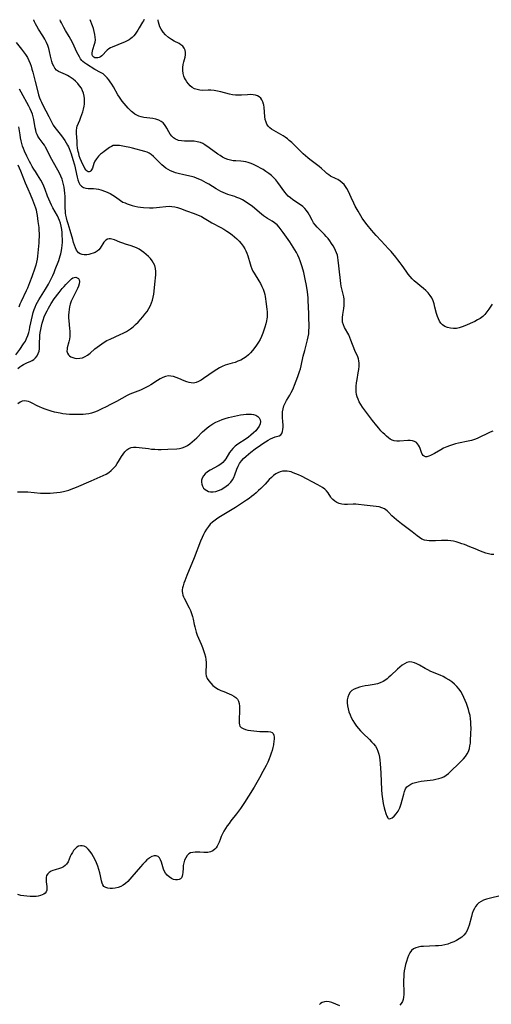
# Model space of a CAD drawing. Extents: x 1622110 to 1630312, y 2863029 to 2871231.
# Drawn here: x 1623473 to 1623733, y 2870688 to 2871231 of the extents above; entities that cross this region are included whole.
import ezdxf

# ---------------------------------------------------------------- set-up
doc = ezdxf.new("R2010")
doc.units = 0

msp = doc.modelspace()

# ---------------------------------------------------------------- linework, layer by layer
at = {"layer": 'WIL_061_Contours', "color": 0}
for points in [[(1623471.55, 2870970.6, 250), (1623474.01, 2870970.68, 250), (1623475.63, 2870970.66, 250), (1623477.3, 2870970.56, 250), (1623484.19, 2870969.93, 250), (1623485.94, 2870969.84, 250), (1623487.78, 2870969.83, 250), (1623489.61, 2870969.9, 250), (1623491.44, 2870970.04, 250), (1623493.26, 2870970.24, 250), (1623495.07, 2870970.5, 250), (1623496.86, 2870970.83, 250), (1623498.37, 2870971.17, 250), (1623499.85, 2870971.59, 250), (1623501.13, 2870972.04, 250), (1623504.03, 2870973.22, 250), (1623512.21, 2870976.72, 250), (1623517.2, 2870978.82, 250), (1623518.83, 2870979.56, 250), (1623520.4, 2870980.36, 250), (1623521.88, 2870981.26, 250), (1623523.24, 2870982.29, 250), (1623524.54, 2870983.56, 250), (1623525.7, 2870984.98, 250), (1623526.53, 2870986.16, 250), (1623527.31, 2870987.37, 250), (1623528.95, 2870990.05, 250), (1623529.86, 2870991.44, 250), (1623530.81, 2870992.7, 250), (1623531.84, 2870993.77, 250), (1623533.01, 2870994.55, 250), (1623534.23, 2870994.98, 250), (1623535.58, 2870995.17, 250), (1623537.02, 2870995.18, 250), (1623538.62, 2870995.07, 250), (1623543.76, 2870994.41, 250), (1623545.55, 2870994.21, 250), (1623547.36, 2870994.07, 250), (1623549.12, 2870994.01, 250), (1623550.89, 2870994, 250), (1623554.39, 2870994.11, 250), (1623559.38, 2870994.38, 250), (1623560.92, 2870994.56, 250), (1623562.4, 2870994.88, 250), (1623563.87, 2870995.44, 250), (1623565.28, 2870996.19, 250), (1623566.65, 2870997.09, 250), (1623567.98, 2870998.1, 250), (1623569.25, 2870999.19, 250), (1623570.49, 2871000.35, 250), (1623573.66, 2871003.61, 250), (1623574.76, 2871004.67, 250), (1623576.21, 2871005.89, 250), (1623577.74, 2871007.02, 250), (1623579.34, 2871008.05, 250), (1623581.01, 2871008.99, 250), (1623582.74, 2871009.81, 250), (1623584.44, 2871010.46, 250), (1623586.19, 2871011.03, 250), (1623587.96, 2871011.53, 250), (1623591.27, 2871012.34, 250), (1623592.92, 2871012.69, 250), (1623594.56, 2871013, 250), (1623596.18, 2871013.23, 250), (1623597.76, 2871013.39, 250), (1623599.2, 2871013.44, 250), (1623600.56, 2871013.38, 250), (1623601.83, 2871013.19, 250), (1623602.97, 2871012.83, 250), (1623604.07, 2871012.19, 250), (1623604.92, 2871011.36, 250), (1623605.49, 2871010.38, 250), (1623605.7, 2871009.31, 250), (1623605.49, 2871008.09, 250), (1623604.91, 2871006.84, 250), (1623604.04, 2871005.57, 250), (1623602.96, 2871004.3, 250), (1623601.73, 2871003.06, 250), (1623600.36, 2871001.87, 250), (1623599.02, 2871000.82, 250), (1623597.62, 2870999.82, 250), (1623593.04, 2870996.8, 250), (1623591.58, 2870995.71, 250), (1623590.28, 2870994.51, 250), (1623589.38, 2870993.46, 250), (1623588.58, 2870992.34, 250), (1623586.48, 2870988.88, 250), (1623585.73, 2870987.8, 250), (1623584.88, 2870986.82, 250), (1623583.67, 2870985.8, 250), (1623582.3, 2870984.91, 250), (1623577.86, 2870982.48, 250), (1623576.44, 2870981.55, 250), (1623575.16, 2870980.54, 250), (1623574.11, 2870979.42, 250), (1623573.37, 2870978.19, 250), (1623573.06, 2870977.07, 250), (1623573.01, 2870975.91, 250), (1623573.2, 2870974.76, 250), (1623573.6, 2870973.65, 250), (1623574.21, 2870972.66, 250), (1623574.99, 2870971.87, 250), (1623575.92, 2870971.24, 250), (1623576.97, 2870970.79, 250), (1623578.11, 2870970.55, 250), (1623579.5, 2870970.57, 250), (1623580.95, 2870970.85, 250), (1623582.42, 2870971.33, 250), (1623583.88, 2870971.97, 250), (1623585.3, 2870972.74, 250), (1623586.72, 2870973.66, 250), (1623588.03, 2870974.7, 250), (1623589.2, 2870975.86, 250), (1623590.18, 2870977.14, 250), (1623590.9, 2870978.51, 250), (1623591.48, 2870979.97, 250), (1623592.55, 2870983.13, 250), (1623593.2, 2870984.75, 250), (1623594.01, 2870986.28, 250), (1623595.05, 2870987.7, 250), (1623596.28, 2870989.02, 250), (1623597.63, 2870990.27, 250), (1623600.24, 2870992.45, 250), (1623602.65, 2870994.32, 250), (1623605.52, 2870996.38, 250), (1623606.96, 2870997.34, 250), (1623608.39, 2870998.24, 250), (1623609.8, 2870999.08, 250), (1623611.16, 2870999.81, 250), (1623612.47, 2871000.43, 250), (1623613.7, 2871000.9, 250), (1623615.93, 2871001.54, 250), (1623616.77, 2871002.03, 250), (1623617.33, 2871002.78, 250), (1623617.72, 2871003.78, 250), (1623617.97, 2871004.96, 250), (1623618.09, 2871006.29, 250), (1623618.1, 2871007.7, 250), (1623618.02, 2871009.08, 250), (1623617.78, 2871011.91, 250), (1623617.73, 2871013.35, 250), (1623617.78, 2871014.78, 250), (1623618.04, 2871016.4, 250), (1623618.51, 2871017.98, 250), (1623619.17, 2871019.47, 250), (1623619.97, 2871020.92, 250), (1623621.73, 2871023.82, 250), (1623622.57, 2871025.32, 250), (1623623.21, 2871026.62, 250), (1623623.79, 2871027.97, 250), (1623624.33, 2871029.34, 250), (1623626.18, 2871034.22, 250), (1623627.17, 2871036.99, 250), (1623627.61, 2871038.39, 250), (1623628.08, 2871040.17, 250), (1623629.24, 2871045.39, 250), (1623630.01, 2871048.58, 250), (1623631.6, 2871054.35, 250), (1623631.97, 2871056.09, 250), (1623632.2, 2871057.78, 250), (1623632.34, 2871059.49, 250), (1623632.39, 2871061.21, 250), (1623632.4, 2871062.95, 250), (1623632.35, 2871066.08, 250), (1623632.27, 2871068.84, 250), (1623631.95, 2871076.37, 250), (1623631.88, 2871077.64, 250), (1623631.74, 2871079.32, 250), (1623631.54, 2871080.99, 250), (1623631.03, 2871084.34, 250), (1623630.33, 2871087.92, 250), (1623629.51, 2871091.48, 250), (1623628.63, 2871094.77, 250), (1623628.13, 2871096.39, 250), (1623627.58, 2871097.98, 250), (1623626.98, 2871099.55, 250), (1623626.29, 2871101.08, 250), (1623625.48, 2871102.62, 250), (1623624.6, 2871104.12, 250), (1623623.66, 2871105.59, 250), (1623621.78, 2871108.39, 250), (1623618.11, 2871113.67, 250), (1623617.05, 2871115.14, 250), (1623615.94, 2871116.54, 250), (1623614.73, 2871117.8, 250), (1623613.42, 2871118.87, 250), (1623612, 2871119.84, 250), (1623609.46, 2871121.41, 250), (1623608.4, 2871122.1, 250), (1623607.35, 2871122.82, 250), (1623606.1, 2871123.77, 250), (1623601.21, 2871127.88, 250), (1623599.88, 2871128.89, 250), (1623598.5, 2871129.84, 250), (1623597.08, 2871130.73, 250), (1623595.63, 2871131.56, 250), (1623594.15, 2871132.32, 250), (1623592.64, 2871132.98, 250), (1623591.49, 2871133.4, 250), (1623587.53, 2871134.64, 250), (1623586.26, 2871135.09, 250), (1623585.01, 2871135.6, 250), (1623583.78, 2871136.18, 250), (1623582.42, 2871136.91, 250), (1623581.08, 2871137.7, 250), (1623577.07, 2871140.2, 250), (1623575.7, 2871141.02, 250), (1623574.31, 2871141.79, 250), (1623573, 2871142.47, 250), (1623571.67, 2871143.09, 250), (1623570.31, 2871143.63, 250), (1623568.97, 2871144.06, 250), (1623567.6, 2871144.43, 250), (1623563.27, 2871145.36, 250), (1623560.26, 2871146.1, 250), (1623558.79, 2871146.52, 250), (1623557.35, 2871147.01, 250), (1623555.97, 2871147.59, 250), (1623554.67, 2871148.3, 250), (1623553.43, 2871149.13, 250), (1623552.24, 2871150.04, 250), (1623551.11, 2871151.03, 250), (1623550.03, 2871152.06, 250), (1623547.7, 2871154.45, 250), (1623546.55, 2871155.57, 250), (1623545.37, 2871156.57, 250), (1623544.11, 2871157.37, 250), (1623542.99, 2871157.85, 250), (1623541.8, 2871158.22, 250), (1623534.99, 2871160.07, 250), (1623533.49, 2871160.43, 250), (1623530.51, 2871161.05, 250), (1623527.8, 2871161.53, 250), (1623526.59, 2871161.67, 250), (1623525.45, 2871161.69, 250), (1623524.4, 2871161.53, 250), (1623523.35, 2871161.1, 250), (1623522.35, 2871160.47, 250), (1623519.36, 2871158.38, 250), (1623518.35, 2871157.64, 250), (1623517.37, 2871156.83, 250), (1623516.18, 2871155.64, 250), (1623515.13, 2871154.33, 250), (1623514.28, 2871152.95, 250), (1623513.71, 2871151.63, 250), (1623512.85, 2871149.15, 250), (1623512.38, 2871148.15, 250), (1623512, 2871147.63, 250), (1623511.58, 2871147.28, 250), (1623511.13, 2871147.1, 250), (1623510.54, 2871147.14, 250), (1623509.99, 2871147.47, 250), (1623509.45, 2871148.05, 250), (1623508.77, 2871148.99, 250), (1623508.1, 2871150.14, 250), (1623507.43, 2871151.44, 250), (1623506.78, 2871152.86, 250), (1623506.18, 2871154.36, 250), (1623505.65, 2871155.93, 250), (1623505.32, 2871157.13, 250), (1623505.04, 2871158.34, 250), (1623504.73, 2871160.2, 250), (1623504.52, 2871162.06, 250), (1623504.38, 2871163.9, 250), (1623504.09, 2871168.44, 250), (1623504.06, 2871169.97, 250), (1623504.23, 2871171.4, 250), (1623504.52, 2871172.34, 250), (1623505.97, 2871175.65, 250), (1623506.56, 2871177.16, 250), (1623507.12, 2871178.75, 250), (1623507.56, 2871180.22, 250), (1623507.95, 2871181.72, 250), (1623508.25, 2871183.24, 250), (1623508.43, 2871184.49, 250), (1623508.53, 2871185.98, 250), (1623508.51, 2871187.46, 250), (1623508.35, 2871188.91, 250), (1623508, 2871190.41, 250), (1623507.46, 2871191.85, 250), (1623506.76, 2871193.22, 250), (1623505.82, 2871194.6, 250), (1623504.74, 2871195.88, 250), (1623503.53, 2871197.07, 250), (1623502.24, 2871198.16, 250), (1623501.17, 2871198.95, 250), (1623500.05, 2871199.67, 250), (1623499.05, 2871200.22, 250), (1623498.04, 2871200.71, 250), (1623495.39, 2871201.86, 250), (1623494.18, 2871202.49, 250), (1623493.11, 2871203.25, 250), (1623492.22, 2871204.22, 250), (1623491.5, 2871205.37, 250), (1623490.91, 2871206.64, 250), (1623490.43, 2871208.02, 250), (1623490.04, 2871209.46, 250), (1623489.72, 2871210.94, 250), (1623489.23, 2871213.52, 250), (1623488.84, 2871215.04, 250), (1623488.27, 2871216.68, 250), (1623487.5, 2871218.45, 250), (1623486.57, 2871220.27, 250), (1623485.52, 2871222.06, 250), (1623483.1, 2871225.76, 250), (1623482.15, 2871227.34, 250), (1623481.41, 2871228.75, 250), (1623480.88, 2871229.9, 250), (1623480.58, 2871230.68, 250), (1623480.54, 2871231, 250)], [(1623733.8, 2871003.99, 252), (1623732.28, 2871003.46, 252), (1623730.86, 2871002.84, 252), (1623726.67, 2871000.74, 252), (1623725.23, 2871000.1, 252), (1623723.75, 2870999.53, 252), (1623722.01, 2870998.99, 252), (1623720.24, 2870998.54, 252), (1623714.8, 2870997.38, 252), (1623713.13, 2870996.99, 252), (1623711.5, 2870996.54, 252), (1623709.89, 2870996.03, 252), (1623708.34, 2870995.43, 252), (1623706.66, 2870994.63, 252), (1623705.06, 2870993.74, 252), (1623701.68, 2870991.75, 252), (1623700.52, 2870991.14, 252), (1623699.42, 2870990.62, 252), (1623698.41, 2870990.2, 252), (1623697.44, 2870989.93, 252), (1623696.58, 2870989.91, 252), (1623695.89, 2870990.18, 252), (1623695.3, 2870990.7, 252), (1623694.82, 2870991.41, 252), (1623694.4, 2870992.37, 252), (1623693.68, 2870994.57, 252), (1623693.3, 2870995.47, 252), (1623692.84, 2870996.33, 252), (1623692.28, 2870997.09, 252), (1623691.62, 2870997.74, 252), (1623690.64, 2870998.31, 252), (1623689.5, 2870998.66, 252), (1623688.26, 2870998.83, 252), (1623686.82, 2870998.83, 252), (1623682.32, 2870998.45, 252), (1623680.84, 2870998.47, 252), (1623679.4, 2870998.71, 252), (1623678.3, 2870999.11, 252), (1623677.24, 2870999.68, 252), (1623676.21, 2871000.38, 252), (1623675.15, 2871001.23, 252), (1623674.12, 2871002.18, 252), (1623673.1, 2871003.21, 252), (1623672.09, 2871004.28, 252), (1623670.9, 2871005.65, 252), (1623669.72, 2871007.05, 252), (1623667.39, 2871009.95, 252), (1623665.12, 2871012.89, 252), (1623662.93, 2871015.85, 252), (1623661.89, 2871017.34, 252), (1623660.95, 2871018.76, 252), (1623660.11, 2871020.2, 252), (1623659.41, 2871021.69, 252), (1623658.96, 2871023, 252), (1623658.64, 2871024.35, 252), (1623658.45, 2871025.73, 252), (1623658.37, 2871027.13, 252), (1623658.43, 2871028.82, 252), (1623658.62, 2871030.69, 252), (1623658.91, 2871032.56, 252), (1623659.54, 2871036.27, 252), (1623659.8, 2871038.1, 252), (1623659.96, 2871039.9, 252), (1623659.96, 2871041.64, 252), (1623659.83, 2871042.81, 252), (1623659.59, 2871043.95, 252), (1623659.22, 2871045.04, 252), (1623657.74, 2871048.54, 252), (1623655.53, 2871054.31, 252), (1623654.92, 2871055.77, 252), (1623654.26, 2871057.17, 252), (1623651.95, 2871061.3, 252), (1623651.34, 2871062.67, 252), (1623650.93, 2871064.19, 252), (1623650.77, 2871065.73, 252), (1623650.81, 2871066.79, 252), (1623650.98, 2871068.4, 252), (1623651.5, 2871071.74, 252), (1623651.72, 2871073.44, 252), (1623651.83, 2871075.12, 252), (1623651.77, 2871076.78, 252), (1623651.53, 2871078.21, 252), (1623650.8, 2871081.08, 252), (1623650.47, 2871082.53, 252), (1623650.18, 2871084.01, 252), (1623649.93, 2871085.51, 252), (1623648.8, 2871095.29, 252), (1623648.48, 2871098.37, 252), (1623648.3, 2871099.75, 252), (1623648.02, 2871101.1, 252), (1623647.59, 2871102.42, 252), (1623647.03, 2871103.72, 252), (1623646.38, 2871105, 252), (1623645.64, 2871106.26, 252), (1623644.79, 2871107.61, 252), (1623643.89, 2871108.94, 252), (1623642.92, 2871110.24, 252), (1623641.9, 2871111.48, 252), (1623640.92, 2871112.56, 252), (1623636.93, 2871116.61, 252), (1623635.84, 2871117.8, 252), (1623634.87, 2871119.04, 252), (1623634.03, 2871120.35, 252), (1623632.56, 2871123.12, 252), (1623631.82, 2871124.42, 252), (1623630.99, 2871125.67, 252), (1623630.05, 2871126.83, 252), (1623628.89, 2871127.92, 252), (1623627.61, 2871128.92, 252), (1623623.49, 2871131.7, 252), (1623622.18, 2871132.66, 252), (1623620.96, 2871133.72, 252), (1623619.95, 2871134.78, 252), (1623619.02, 2871135.92, 252), (1623615.16, 2871141.26, 252), (1623614.1, 2871142.59, 252), (1623612.96, 2871143.85, 252), (1623611.61, 2871145.1, 252), (1623610.16, 2871146.25, 252), (1623608.64, 2871147.32, 252), (1623607.07, 2871148.32, 252), (1623605.66, 2871149.14, 252), (1623604.23, 2871149.91, 252), (1623602.79, 2871150.63, 252), (1623601.34, 2871151.28, 252), (1623599.88, 2871151.86, 252), (1623598.74, 2871152.25, 252), (1623597.59, 2871152.56, 252), (1623596.22, 2871152.8, 252), (1623594.84, 2871152.94, 252), (1623592.07, 2871153.1, 252), (1623590.55, 2871153.22, 252), (1623589.06, 2871153.46, 252), (1623587.55, 2871153.89, 252), (1623586.08, 2871154.51, 252), (1623584.73, 2871155.22, 252), (1623583.41, 2871156.04, 252), (1623582.12, 2871156.92, 252), (1623577.34, 2871160.35, 252), (1623574.95, 2871161.95, 252), (1623573.71, 2871162.66, 252), (1623572.42, 2871163.22, 252), (1623570.75, 2871163.69, 252), (1623569, 2871163.93, 252), (1623567.24, 2871164.02, 252), (1623563.72, 2871164.05, 252), (1623562.03, 2871164.15, 252), (1623560.43, 2871164.41, 252), (1623559.55, 2871164.68, 252), (1623558.73, 2871165.06, 252), (1623557.63, 2871165.82, 252), (1623556.67, 2871166.78, 252), (1623555.82, 2871167.89, 252), (1623555.08, 2871169.08, 252), (1623554, 2871171.12, 252), (1623553.44, 2871172.11, 252), (1623552.69, 2871173.17, 252), (1623551.83, 2871174.12, 252), (1623550.83, 2871174.91, 252), (1623549.45, 2871175.62, 252), (1623547.9, 2871176.12, 252), (1623546.26, 2871176.46, 252), (1623544.57, 2871176.69, 252), (1623541.31, 2871177.05, 252), (1623539.78, 2871177.34, 252), (1623538.56, 2871177.74, 252), (1623537.39, 2871178.28, 252), (1623536.27, 2871178.96, 252), (1623535.22, 2871179.74, 252), (1623534.49, 2871180.38, 252), (1623533.79, 2871181.06, 252), (1623532.65, 2871182.24, 252), (1623531.51, 2871183.48, 252), (1623530.39, 2871184.79, 252), (1623529.31, 2871186.15, 252), (1623528.58, 2871187.17, 252), (1623527.87, 2871188.21, 252), (1623526.98, 2871189.64, 252), (1623524.45, 2871193.98, 252), (1623523.61, 2871195.39, 252), (1623522.74, 2871196.75, 252), (1623521.95, 2871197.89, 252), (1623521.1, 2871198.95, 252), (1623519.99, 2871200.09, 252), (1623518.77, 2871201.07, 252), (1623517.35, 2871201.93, 252), (1623514.28, 2871203.59, 252), (1623509.56, 2871206.44, 252), (1623508.5, 2871207.15, 252), (1623507.55, 2871207.93, 252), (1623507.01, 2871208.49, 252), (1623506.29, 2871209.45, 252), (1623505.66, 2871210.52, 252), (1623504.98, 2871211.8, 252), (1623504.31, 2871213.15, 252), (1623502.03, 2871218.06, 252), (1623501.03, 2871219.99, 252), (1623500.05, 2871221.7, 252), (1623498.06, 2871225.02, 252), (1623497.15, 2871226.63, 252), (1623495.76, 2871229.32, 252), (1623495.32, 2871230.27, 252), (1623495.08, 2871230.85, 252), (1623495.04, 2871231, 252)], [(1623541.54, 2871231, 254), (1623541.33, 2871230.85, 254), (1623540.99, 2871230.41, 254), (1623540.54, 2871229.7, 254), (1623538.7, 2871226.5, 254), (1623537.96, 2871225.26, 254), (1623537.18, 2871224.04, 254), (1623536.42, 2871222.98, 254), (1623535.64, 2871222.02, 254), (1623534.85, 2871221.2, 254), (1623534.08, 2871220.56, 254), (1623533.1, 2871219.91, 254), (1623532.05, 2871219.35, 254), (1623530.96, 2871218.84, 254), (1623526.81, 2871217.1, 254), (1623523.77, 2871215.88, 254), (1623522.78, 2871215.4, 254), (1623521.87, 2871214.85, 254), (1623521.02, 2871214.16, 254), (1623520.24, 2871213.4, 254), (1623518.77, 2871211.83, 254), (1623518.02, 2871211.12, 254), (1623517.24, 2871210.54, 254), (1623516.57, 2871210.2, 254), (1623515.88, 2871209.99, 254), (1623515.05, 2871209.91, 254), (1623514.26, 2871210.03, 254), (1623513.68, 2871210.27, 254), (1623513.2, 2871210.64, 254), (1623512.86, 2871211.11, 254), (1623512.66, 2871211.84, 254), (1623512.66, 2871212.7, 254), (1623512.83, 2871213.63, 254), (1623513.09, 2871214.55, 254), (1623514.1, 2871217.51, 254), (1623514.37, 2871218.55, 254), (1623514.51, 2871219.82, 254), (1623514.47, 2871221.29, 254), (1623514.27, 2871222.88, 254), (1623513.92, 2871224.51, 254), (1623513.45, 2871226.1, 254), (1623512.94, 2871227.57, 254), (1623511.55, 2871231, 254)], [(1623733.34, 2871074.01, 254), (1623731.58, 2871071.32, 254), (1623730.55, 2871069.84, 254), (1623729.45, 2871068.46, 254), (1623728.22, 2871067.23, 254), (1623726.87, 2871066.23, 254), (1623725.38, 2871065.37, 254), (1623723.81, 2871064.61, 254), (1623718.36, 2871062.22, 254), (1623716.81, 2871061.6, 254), (1623715.26, 2871061.08, 254), (1623713.7, 2871060.74, 254), (1623712.03, 2871060.64, 254), (1623710.39, 2871060.79, 254), (1623708.82, 2871061.17, 254), (1623707.37, 2871061.8, 254), (1623706.08, 2871062.68, 254), (1623705.18, 2871063.62, 254), (1623704.42, 2871064.73, 254), (1623703.77, 2871065.97, 254), (1623703.23, 2871067.29, 254), (1623702.71, 2871068.99, 254), (1623701.84, 2871072.5, 254), (1623701.37, 2871074.24, 254), (1623700.81, 2871075.93, 254), (1623700.08, 2871077.53, 254), (1623699.14, 2871078.97, 254), (1623698.04, 2871080.31, 254), (1623696.8, 2871081.58, 254), (1623695.47, 2871082.8, 254), (1623690.47, 2871087.06, 254), (1623689.31, 2871088.14, 254), (1623688.23, 2871089.28, 254), (1623687.05, 2871090.73, 254), (1623685.94, 2871092.26, 254), (1623683.79, 2871095.39, 254), (1623682.64, 2871096.98, 254), (1623681.44, 2871098.54, 254), (1623680.21, 2871100.08, 254), (1623677.64, 2871103.1, 254), (1623676.31, 2871104.58, 254), (1623672.12, 2871109.04, 254), (1623669.49, 2871111.94, 254), (1623666.91, 2871114.89, 254), (1623664.43, 2871117.91, 254), (1623662.61, 2871120.32, 254), (1623661.75, 2871121.55, 254), (1623660.92, 2871122.81, 254), (1623659.41, 2871125.36, 254), (1623657.87, 2871128.2, 254), (1623657.08, 2871129.76, 254), (1623655.62, 2871132.88, 254), (1623654.13, 2871136.29, 254), (1623653.31, 2871137.88, 254), (1623652.58, 2871139.01, 254), (1623651.76, 2871140.04, 254), (1623650.68, 2871141.1, 254), (1623649.5, 2871142.02, 254), (1623648.24, 2871142.82, 254), (1623647.36, 2871143.28, 254), (1623644.27, 2871144.76, 254), (1623643.25, 2871145.36, 254), (1623642.23, 2871146.13, 254), (1623641.27, 2871147, 254), (1623639.3, 2871148.85, 254), (1623637.97, 2871149.96, 254), (1623632.79, 2871153.83, 254), (1623631.67, 2871154.74, 254), (1623630.37, 2871155.88, 254), (1623629.1, 2871157.07, 254), (1623627.86, 2871158.29, 254), (1623624.11, 2871162.07, 254), (1623622.83, 2871163.28, 254), (1623621.51, 2871164.43, 254), (1623620.42, 2871165.3, 254), (1623619.3, 2871166.12, 254), (1623618.08, 2871166.98, 254), (1623616.84, 2871167.77, 254), (1623615.53, 2871168.5, 254), (1623612.95, 2871169.86, 254), (1623611.76, 2871170.6, 254), (1623610.69, 2871171.44, 254), (1623609.86, 2871172.34, 254), (1623609.18, 2871173.36, 254), (1623608.66, 2871174.49, 254), (1623608.24, 2871175.99, 254), (1623608, 2871177.58, 254), (1623607.63, 2871182.51, 254), (1623607.39, 2871184.08, 254), (1623607.31, 2871184.46, 254), (1623606.93, 2871185.67, 254), (1623606.41, 2871186.75, 254), (1623605.71, 2871187.68, 254), (1623604.87, 2871188.39, 254), (1623603.88, 2871188.92, 254), (1623602.78, 2871189.31, 254), (1623601.59, 2871189.54, 254), (1623600.05, 2871189.65, 254), (1623598.45, 2871189.61, 254), (1623595.13, 2871189.39, 254), (1623593.44, 2871189.33, 254), (1623591.75, 2871189.39, 254), (1623590.16, 2871189.59, 254), (1623588.59, 2871189.91, 254), (1623583.64, 2871191.19, 254), (1623581.85, 2871191.6, 254), (1623580.06, 2871191.91, 254), (1623578.29, 2871192.08, 254), (1623576.76, 2871192.09, 254), (1623573.76, 2871192.02, 254), (1623572.17, 2871192.13, 254), (1623570.63, 2871192.42, 254), (1623569.19, 2871192.94, 254), (1623567.96, 2871193.65, 254), (1623566.84, 2871194.55, 254), (1623565.83, 2871195.59, 254), (1623564.93, 2871196.75, 254), (1623564.14, 2871198, 254), (1623563.7, 2871198.87, 254), (1623563.33, 2871199.77, 254), (1623562.93, 2871201.34, 254), (1623562.76, 2871202.98, 254), (1623562.79, 2871204.65, 254), (1623562.99, 2871206.3, 254), (1623563.29, 2871207.7, 254), (1623563.97, 2871210.4, 254), (1623564.19, 2871211.68, 254), (1623564.22, 2871212.91, 254), (1623563.97, 2871214.15, 254), (1623563.45, 2871215.3, 254), (1623562.7, 2871216.34, 254), (1623561.74, 2871217.22, 254), (1623560.65, 2871217.91, 254), (1623558.03, 2871219.16, 254), (1623556.52, 2871220.01, 254), (1623554.85, 2871221.19, 254), (1623553.28, 2871222.6, 254), (1623551.9, 2871224.15, 254), (1623550.79, 2871225.78, 254), (1623550.12, 2871227.13, 254), (1623549.64, 2871228.39, 254), (1623549.29, 2871229.66, 254), (1623549.15, 2871230.57, 254), (1623549.2, 2871231, 254)], [(1623470.89, 2871218.43, 248), (1623473.76, 2871214.83, 248), (1623474.92, 2871213.31, 248), (1623476, 2871211.75, 248), (1623476.99, 2871210.14, 248), (1623477.86, 2871208.46, 248), (1623478.5, 2871206.9, 248), (1623479.05, 2871205.3, 248), (1623479.53, 2871203.66, 248), (1623479.97, 2871202, 248), (1623481.2, 2871196.97, 248), (1623482.71, 2871191.2, 248), (1623483.18, 2871189.58, 248), (1623483.71, 2871187.98, 248), (1623484.21, 2871186.7, 248), (1623484.78, 2871185.44, 248), (1623485.55, 2871183.84, 248), (1623488.83, 2871177.62, 248), (1623490.68, 2871173.88, 248), (1623491.28, 2871172.81, 248), (1623492.1, 2871171.6, 248), (1623495.78, 2871166.92, 248), (1623497.57, 2871164.46, 248), (1623498.43, 2871163.16, 248), (1623499.19, 2871161.81, 248), (1623499.65, 2871160.86, 248), (1623500.07, 2871159.88, 248), (1623500.64, 2871158.43, 248), (1623501.16, 2871156.96, 248), (1623502.11, 2871153.94, 248), (1623502.93, 2871150.89, 248), (1623504.38, 2871144.12, 248), (1623504.8, 2871142.6, 248), (1623505.31, 2871141.23, 248), (1623505.95, 2871140.04, 248), (1623506.78, 2871139.13, 248), (1623507.87, 2871138.51, 248), (1623509.15, 2871138.16, 248), (1623510.55, 2871137.98, 248), (1623513.47, 2871137.87, 248), (1623514.93, 2871137.74, 248), (1623516.25, 2871137.47, 248), (1623517.57, 2871137.07, 248), (1623520.17, 2871136.15, 248), (1623521.43, 2871135.65, 248), (1623522.67, 2871135.08, 248), (1623524.18, 2871134.2, 248), (1623525.62, 2871133.22, 248), (1623528.36, 2871131.24, 248), (1623529.74, 2871130.4, 248), (1623530.85, 2871129.9, 248), (1623532.02, 2871129.47, 248), (1623534.76, 2871128.6, 248), (1623536.34, 2871128.15, 248), (1623537.96, 2871127.79, 248), (1623539.47, 2871127.56, 248), (1623541.01, 2871127.42, 248), (1623544.43, 2871127.25, 248), (1623546.3, 2871127.24, 248), (1623548.15, 2871127.33, 248), (1623549.92, 2871127.53, 248), (1623553.41, 2871127.98, 248), (1623555.15, 2871128.07, 248), (1623556.72, 2871127.98, 248), (1623558.29, 2871127.75, 248), (1623559.82, 2871127.37, 248), (1623561.49, 2871126.8, 248), (1623564.8, 2871125.52, 248), (1623568.98, 2871124.11, 248), (1623570.37, 2871123.59, 248), (1623571.74, 2871123.01, 248), (1623573.07, 2871122.36, 248), (1623574.47, 2871121.56, 248), (1623577.24, 2871119.85, 248), (1623578.76, 2871119, 248), (1623583.7, 2871116.37, 248), (1623585.37, 2871115.42, 248), (1623587.02, 2871114.42, 248), (1623588.49, 2871113.43, 248), (1623589.91, 2871112.38, 248), (1623591.28, 2871111.27, 248), (1623592.58, 2871110.09, 248), (1623593.81, 2871108.83, 248), (1623594.95, 2871107.49, 248), (1623596, 2871106.1, 248), (1623596.92, 2871104.64, 248), (1623597.55, 2871103.44, 248), (1623598.09, 2871102.21, 248), (1623598.61, 2871100.74, 248), (1623599.82, 2871096.36, 248), (1623600.25, 2871094.99, 248), (1623600.76, 2871093.67, 248), (1623601.39, 2871092.39, 248), (1623602.11, 2871091.14, 248), (1623604.67, 2871086.95, 248), (1623605.54, 2871085.44, 248), (1623606.34, 2871083.9, 248), (1623607.05, 2871082.33, 248), (1623607.64, 2871080.72, 248), (1623607.97, 2871079.49, 248), (1623608.24, 2871078.25, 248), (1623608.44, 2871076.99, 248), (1623608.63, 2871075.59, 248), (1623609.11, 2871071.33, 248), (1623609.24, 2871069.87, 248), (1623609.3, 2871068.42, 248), (1623609.24, 2871066.99, 248), (1623609.1, 2871065.95, 248), (1623608.9, 2871064.9, 248), (1623608.5, 2871063.19, 248), (1623608.01, 2871061.47, 248), (1623607.46, 2871059.74, 248), (1623606.83, 2871058.03, 248), (1623606.14, 2871056.34, 248), (1623605.37, 2871054.69, 248), (1623604.49, 2871053.1, 248), (1623603.78, 2871052, 248), (1623603.02, 2871050.94, 248), (1623601.2, 2871048.6, 248), (1623600.13, 2871047.34, 248), (1623599, 2871046.17, 248), (1623597.78, 2871045.1, 248), (1623596.3, 2871044.09, 248), (1623594.71, 2871043.24, 248), (1623593.16, 2871042.57, 248), (1623591.57, 2871041.99, 248), (1623589.96, 2871041.51, 248), (1623587.38, 2871040.84, 248), (1623586.11, 2871040.44, 248), (1623584.52, 2871039.8, 248), (1623582.97, 2871039.01, 248), (1623581.45, 2871038.12, 248), (1623579.96, 2871037.16, 248), (1623574.2, 2871033.16, 248), (1623572.79, 2871032.23, 248), (1623571.41, 2871031.44, 248), (1623570.03, 2871030.86, 248), (1623568.65, 2871030.57, 248), (1623567.44, 2871030.62, 248), (1623566.22, 2871030.88, 248), (1623564.97, 2871031.3, 248), (1623563.54, 2871031.87, 248), (1623560.61, 2871033.14, 248), (1623559.14, 2871033.72, 248), (1623557.67, 2871034.19, 248), (1623556.2, 2871034.48, 248), (1623554.76, 2871034.52, 248), (1623553.26, 2871034.23, 248), (1623551.77, 2871033.66, 248), (1623550.29, 2871032.89, 248), (1623548.8, 2871032, 248), (1623545.15, 2871029.7, 248), (1623543.88, 2871028.95, 248), (1623542.41, 2871028.13, 248), (1623540.91, 2871027.38, 248), (1623539.38, 2871026.67, 248), (1623537.84, 2871026.03, 248), (1623534.94, 2871024.95, 248), (1623533.51, 2871024.37, 248), (1623532.02, 2871023.66, 248), (1623526.22, 2871020.5, 248), (1623523.22, 2871018.9, 248), (1623520.09, 2871017.31, 248), (1623518.52, 2871016.54, 248), (1623516.94, 2871015.81, 248), (1623515.46, 2871015.16, 248), (1623513.96, 2871014.57, 248), (1623512.45, 2871014.07, 248), (1623510.92, 2871013.68, 248), (1623509.33, 2871013.42, 248), (1623507.71, 2871013.28, 248), (1623506.07, 2871013.2, 248), (1623504.15, 2871013.17, 248), (1623502.21, 2871013.19, 248), (1623500.27, 2871013.27, 248), (1623498.43, 2871013.42, 248), (1623496.61, 2871013.66, 248), (1623495.13, 2871013.92, 248), (1623491.88, 2871014.62, 248), (1623490.11, 2871015.06, 248), (1623488.37, 2871015.57, 248), (1623486.79, 2871016.12, 248), (1623485.24, 2871016.74, 248), (1623483.74, 2871017.4, 248), (1623482.3, 2871018.1, 248), (1623479.6, 2871019.54, 248), (1623478.6, 2871020.03, 248), (1623477.61, 2871020.41, 248), (1623476.45, 2871020.67, 248), (1623475.28, 2871020.7, 248), (1623474.15, 2871020.51, 248), (1623472.93, 2871019.98, 248), (1623471.81, 2871019.19, 248)], [(1623471.69, 2871038.65, 246), (1623472.76, 2871039.45, 246), (1623473.86, 2871040.19, 246), (1623474.9, 2871040.81, 246), (1623475.96, 2871041.36, 246), (1623477, 2871041.85, 246), (1623478.55, 2871042.51, 246), (1623479.6, 2871043, 246), (1623480.57, 2871043.58, 246), (1623481.55, 2871044.42, 246), (1623482.38, 2871045.52, 246), (1623482.99, 2871046.81, 246), (1623483.42, 2871048.22, 246), (1623483.65, 2871049.49, 246), (1623483.76, 2871050.8, 246), (1623483.76, 2871053.47, 246), (1623483.81, 2871055.11, 246), (1623483.94, 2871056.79, 246), (1623484.13, 2871058.51, 246), (1623484.39, 2871060.19, 246), (1623484.71, 2871061.88, 246), (1623485.12, 2871063.55, 246), (1623485.66, 2871065.32, 246), (1623486.29, 2871067.07, 246), (1623487.01, 2871068.8, 246), (1623487.82, 2871070.49, 246), (1623488.55, 2871071.86, 246), (1623489.33, 2871073.2, 246), (1623490.15, 2871074.52, 246), (1623491.86, 2871077.04, 246), (1623494.49, 2871080.57, 246), (1623496.26, 2871082.78, 246), (1623497.24, 2871083.88, 246), (1623498.2, 2871084.91, 246), (1623500.69, 2871087.45, 246), (1623501.33, 2871088.03, 246), (1623502.07, 2871088.55, 246), (1623502.82, 2871088.86, 246), (1623503.68, 2871088.93, 246), (1623504.46, 2871088.7, 246), (1623505.11, 2871088.2, 246), (1623505.54, 2871087.48, 246), (1623505.73, 2871086.59, 246), (1623505.63, 2871085.36, 246), (1623505.23, 2871084, 246), (1623504.72, 2871082.78, 246), (1623501.93, 2871077.31, 246), (1623501.22, 2871075.69, 246), (1623500.63, 2871074.03, 246), (1623500.26, 2871072.58, 246), (1623499.99, 2871071.11, 246), (1623499.82, 2871069.62, 246), (1623499.74, 2871068.12, 246), (1623499.76, 2871066.5, 246), (1623499.85, 2871064.89, 246), (1623500.28, 2871060.75, 246), (1623500.4, 2871059.23, 246), (1623500.45, 2871057.73, 246), (1623500.42, 2871056.27, 246), (1623500.27, 2871054.87, 246), (1623499.95, 2871053.38, 246), (1623498.96, 2871050, 246), (1623498.85, 2871049.33, 246), (1623498.84, 2871048.16, 246), (1623499.1, 2871047.06, 246), (1623499.65, 2871046.11, 246), (1623500.26, 2871045.52, 246), (1623501.01, 2871045.04, 246), (1623502.02, 2871044.61, 246), (1623503.13, 2871044.31, 246), (1623504.31, 2871044.17, 246), (1623505.84, 2871044.24, 246), (1623507.38, 2871044.57, 246), (1623508.88, 2871045.18, 246), (1623510.25, 2871046.03, 246), (1623511.56, 2871047.07, 246), (1623514.19, 2871049.39, 246), (1623515.41, 2871050.41, 246), (1623516.69, 2871051.39, 246), (1623518.03, 2871052.31, 246), (1623519.43, 2871053.17, 246), (1623520.88, 2871053.97, 246), (1623522.66, 2871054.86, 246), (1623528.1, 2871057.33, 246), (1623529.88, 2871058.18, 246), (1623531.62, 2871059.1, 246), (1623533.28, 2871060.13, 246), (1623533.8, 2871060.49, 246), (1623535.3, 2871061.66, 246), (1623536.73, 2871062.92, 246), (1623538.1, 2871064.25, 246), (1623539.42, 2871065.64, 246), (1623540.68, 2871067.08, 246), (1623541.88, 2871068.57, 246), (1623543.01, 2871070.1, 246), (1623544.03, 2871071.68, 246), (1623544.92, 2871073.33, 246), (1623545.55, 2871074.81, 246), (1623546.06, 2871076.35, 246), (1623546.45, 2871077.91, 246), (1623546.73, 2871079.6, 246), (1623547.5, 2871086.73, 246), (1623547.67, 2871088.56, 246), (1623547.79, 2871090.37, 246), (1623547.79, 2871092.13, 246), (1623547.62, 2871093.83, 246), (1623547.22, 2871095.44, 246), (1623546.61, 2871096.8, 246), (1623545.8, 2871098.09, 246), (1623544.83, 2871099.3, 246), (1623543.74, 2871100.46, 246), (1623542.55, 2871101.55, 246), (1623541.3, 2871102.59, 246), (1623539.99, 2871103.55, 246), (1623538.6, 2871104.44, 246), (1623537.16, 2871105.2, 246), (1623535.69, 2871105.81, 246), (1623534.18, 2871106.31, 246), (1623531.14, 2871107.19, 246), (1623529.67, 2871107.67, 246), (1623528.04, 2871108.29, 246), (1623525.01, 2871109.53, 246), (1623523.63, 2871109.97, 246), (1623522.84, 2871110.11, 246), (1623522.08, 2871110.13, 246), (1623521.11, 2871109.9, 246), (1623520.25, 2871109.41, 246), (1623519.68, 2871108.88, 246), (1623519.17, 2871108.24, 246), (1623517.2, 2871104.98, 246), (1623516.38, 2871103.99, 246), (1623515.46, 2871103.25, 246), (1623514.41, 2871102.64, 246), (1623513.26, 2871102.15, 246), (1623512.04, 2871101.77, 246), (1623510.89, 2871101.5, 246), (1623509.74, 2871101.34, 246), (1623508.41, 2871101.32, 246), (1623507.17, 2871101.48, 246), (1623506.05, 2871101.85, 246), (1623505.12, 2871102.46, 246), (1623504.55, 2871103.11, 246), (1623504.08, 2871103.91, 246), (1623503.5, 2871105.17, 246), (1623502.98, 2871106.58, 246), (1623502.48, 2871108.11, 246), (1623502.01, 2871109.71, 246), (1623500.64, 2871114.76, 246), (1623499.46, 2871118.33, 246), (1623498.9, 2871120.13, 246), (1623498.51, 2871121.63, 246), (1623498.21, 2871123.14, 246), (1623498.06, 2871124.3, 246), (1623497.95, 2871125.46, 246), (1623497.89, 2871126.98, 246), (1623497.83, 2871131.78, 246), (1623497.76, 2871133.52, 246), (1623497.65, 2871135.25, 246), (1623497.48, 2871136.97, 246), (1623497.25, 2871138.55, 246), (1623496.96, 2871140.11, 246), (1623496.58, 2871141.64, 246), (1623496.1, 2871143.13, 246), (1623495.43, 2871144.74, 246), (1623494.65, 2871146.3, 246), (1623490.55, 2871153.84, 246), (1623486.98, 2871160.65, 246), (1623486.35, 2871161.71, 246), (1623485.69, 2871162.69, 246), (1623483.5, 2871165.57, 246), (1623482.8, 2871166.67, 246), (1623482.3, 2871167.73, 246), (1623481.9, 2871168.86, 246), (1623481.59, 2871170.04, 246), (1623481.31, 2871171.43, 246), (1623480.6, 2871175.91, 246), (1623480.24, 2871177.49, 246), (1623479.81, 2871178.86, 246), (1623479.27, 2871180.22, 246), (1623478.56, 2871181.78, 246), (1623477.77, 2871183.32, 246), (1623473.61, 2871191.08, 246), (1623472.66, 2871192.71, 246)], [(1623470.59, 2871046.18, 244), (1623472.84, 2871049.18, 244), (1623474.94, 2871052.16, 244), (1623475.86, 2871053.68, 244), (1623476.59, 2871055.22, 244), (1623477.2, 2871056.82, 244), (1623477.7, 2871058.49, 244), (1623478.07, 2871059.92, 244), (1623478.4, 2871061.37, 244), (1623479.74, 2871067.78, 244), (1623480.18, 2871069.49, 244), (1623480.72, 2871071.17, 244), (1623481.25, 2871072.53, 244), (1623481.86, 2871073.87, 244), (1623482.53, 2871075.17, 244), (1623483.25, 2871076.46, 244), (1623486.99, 2871082.45, 244), (1623488.56, 2871085.2, 244), (1623490.21, 2871088.37, 244), (1623490.99, 2871089.98, 244), (1623491.71, 2871091.59, 244), (1623492.39, 2871093.22, 244), (1623494.3, 2871098.2, 244), (1623494.74, 2871099.44, 244), (1623495.15, 2871100.69, 244), (1623495.51, 2871101.95, 244), (1623495.88, 2871103.66, 244), (1623496.07, 2871105.04, 244), (1623496.19, 2871106.44, 244), (1623496.28, 2871108.22, 244), (1623496.3, 2871110.01, 244), (1623496.26, 2871111.8, 244), (1623496.16, 2871113.58, 244), (1623495.97, 2871115.35, 244), (1623495.68, 2871117.08, 244), (1623495.25, 2871118.77, 244), (1623494.76, 2871120.2, 244), (1623494.21, 2871121.52, 244), (1623493.58, 2871122.81, 244), (1623491.12, 2871127.15, 244), (1623490.3, 2871128.75, 244), (1623489.51, 2871130.39, 244), (1623488.78, 2871132.05, 244), (1623488.1, 2871133.73, 244), (1623486.78, 2871137.35, 244), (1623486.08, 2871139.13, 244), (1623485.33, 2871140.8, 244), (1623484.49, 2871142.43, 244), (1623483.58, 2871144, 244), (1623482.62, 2871145.52, 244), (1623481.4, 2871147.3, 244), (1623480.54, 2871148.64, 244), (1623479.72, 2871150.01, 244), (1623478.93, 2871151.42, 244), (1623478.16, 2871152.86, 244), (1623476.74, 2871155.64, 244), (1623475.43, 2871158.46, 244), (1623474.82, 2871159.88, 244), (1623474.3, 2871161.25, 244), (1623473.85, 2871162.63, 244), (1623473.47, 2871164.26, 244), (1623473.18, 2871165.91, 244), (1623472.95, 2871167.47, 244), (1623472.35, 2871171.91, 244)], [(1623471.76, 2871150.93, 242), (1623473.17, 2871147.66, 242), (1623475.77, 2871140.93, 242), (1623476.44, 2871139.28, 242), (1623477.15, 2871137.66, 242), (1623478.48, 2871134.78, 242), (1623479.86, 2871131.59, 242), (1623480.44, 2871130.12, 242), (1623480.99, 2871128.65, 242), (1623481.48, 2871127.16, 242), (1623481.8, 2871126.04, 242), (1623482.07, 2871124.92, 242), (1623482.39, 2871123.09, 242), (1623482.84, 2871119.62, 242), (1623483.22, 2871116.32, 242), (1623483.36, 2871114.67, 242), (1623483.44, 2871113.01, 242), (1623483.45, 2871111.3, 242), (1623483.38, 2871109.6, 242), (1623483.27, 2871107.9, 242), (1623482.59, 2871100.53, 242), (1623482.37, 2871098.92, 242), (1623482.03, 2871097.26, 242), (1623481.58, 2871095.61, 242), (1623481.07, 2871093.96, 242), (1623479.38, 2871089.09, 242), (1623478.25, 2871085.95, 242), (1623477.66, 2871084.4, 242), (1623477.02, 2871082.86, 242), (1623476.39, 2871081.43, 242), (1623473.61, 2871075.63, 242), (1623472.9, 2871074.06, 242), (1623472.23, 2871072.47, 242)], [(1623734.38, 2870935.99, 250), (1623732.86, 2870936.1, 250), (1623731.35, 2870936.35, 250), (1623729.85, 2870936.73, 250), (1623728.4, 2870937.23, 250), (1623726.96, 2870937.81, 250), (1623724.08, 2870939.09, 250), (1623721.12, 2870940.32, 250), (1623718.13, 2870941.47, 250), (1623716.63, 2870942, 250), (1623715.13, 2870942.49, 250), (1623713.64, 2870942.94, 250), (1623712.14, 2870943.31, 250), (1623710.63, 2870943.57, 250), (1623708.91, 2870943.73, 250), (1623707.18, 2870943.77, 250), (1623705.46, 2870943.73, 250), (1623702.09, 2870943.58, 250), (1623700.34, 2870943.55, 250), (1623698.66, 2870943.58, 250), (1623697.34, 2870943.69, 250), (1623696.09, 2870943.95, 250), (1623694.71, 2870944.53, 250), (1623693.38, 2870945.37, 250), (1623692.06, 2870946.36, 250), (1623689.31, 2870948.53, 250), (1623683.49, 2870952.95, 250), (1623680.71, 2870955.17, 250), (1623679.4, 2870956.29, 250), (1623678.16, 2870957.44, 250), (1623676.37, 2870959.26, 250), (1623675.48, 2870960.1, 250), (1623674.74, 2870960.71, 250), (1623673.94, 2870961.23, 250), (1623672.58, 2870961.85, 250), (1623671.08, 2870962.26, 250), (1623669.5, 2870962.54, 250), (1623667.86, 2870962.72, 250), (1623664.5, 2870963.01, 250), (1623662.82, 2870963.18, 250), (1623659.77, 2870963.59, 250), (1623658.25, 2870963.72, 250), (1623656.71, 2870963.74, 250), (1623653.66, 2870963.6, 250), (1623652.03, 2870963.57, 250), (1623650.46, 2870963.72, 250), (1623648.97, 2870964.1, 250), (1623647.73, 2870964.67, 250), (1623646.59, 2870965.42, 250), (1623645.56, 2870966.31, 250), (1623644.66, 2870967.31, 250), (1623644.4, 2870967.66, 250), (1623642.9, 2870969.99, 250), (1623642.06, 2870971.1, 250), (1623641.06, 2870972.06, 250), (1623639.88, 2870972.93, 250), (1623638.58, 2870973.73, 250), (1623637.18, 2870974.51, 250), (1623628.15, 2870979.18, 250), (1623626.64, 2870979.91, 250), (1623625.16, 2870980.58, 250), (1623623.69, 2870981.15, 250), (1623622.52, 2870981.54, 250), (1623621.39, 2870981.84, 250), (1623620.27, 2870982.04, 250), (1623619.06, 2870982.07, 250), (1623617.83, 2870981.92, 250), (1623616.52, 2870981.59, 250), (1623615.23, 2870981.1, 250), (1623613.98, 2870980.45, 250), (1623612.81, 2870979.65, 250), (1623611.59, 2870978.57, 250), (1623610.42, 2870977.35, 250), (1623608.14, 2870974.86, 250), (1623605.78, 2870972.46, 250), (1623604.55, 2870971.28, 250), (1623603.28, 2870970.13, 250), (1623601.98, 2870969.01, 250), (1623600.64, 2870967.93, 250), (1623599.31, 2870966.94, 250), (1623597.96, 2870965.99, 250), (1623595.18, 2870964.16, 250), (1623591.79, 2870962.04, 250), (1623583.51, 2870957, 250), (1623582.05, 2870956.07, 250), (1623580.58, 2870955.03, 250), (1623579.2, 2870953.91, 250), (1623577.92, 2870952.68, 250), (1623576.84, 2870951.39, 250), (1623575.86, 2870950, 250), (1623574.98, 2870948.53, 250), (1623574.16, 2870947, 250), (1623573.41, 2870945.42, 250), (1623572.51, 2870943.3, 250), (1623568.99, 2870934.26, 250), (1623565, 2870924.42, 250), (1623563.84, 2870921.48, 250), (1623563.36, 2870920.13, 250), (1623562.94, 2870918.83, 250), (1623562.62, 2870917.58, 250), (1623562.45, 2870916.62, 250), (1623562.4, 2870915.68, 250), (1623562.53, 2870914.68, 250), (1623562.8, 2870913.68, 250), (1623563.19, 2870912.68, 250), (1623563.54, 2870911.92, 250), (1623566.25, 2870906.62, 250), (1623566.98, 2870905.06, 250), (1623567.61, 2870903.47, 250), (1623568.1, 2870901.85, 250), (1623568.42, 2870900.38, 250), (1623568.96, 2870897.49, 250), (1623569.29, 2870896.07, 250), (1623569.68, 2870894.65, 250), (1623570.14, 2870893.23, 250), (1623570.75, 2870891.56, 250), (1623572.86, 2870886.53, 250), (1623573.55, 2870884.81, 250), (1623574.18, 2870883.08, 250), (1623574.74, 2870881.36, 250), (1623575.19, 2870879.63, 250), (1623575.49, 2870878.03, 250), (1623575.66, 2870876.45, 250), (1623575.7, 2870874.91, 250), (1623575.48, 2870871.58, 250), (1623575.48, 2870870.3, 250), (1623575.65, 2870869.07, 250), (1623576.19, 2870867.64, 250), (1623577.04, 2870866.29, 250), (1623578.12, 2870865.02, 250), (1623579.39, 2870863.83, 250), (1623580.8, 2870862.74, 250), (1623582.34, 2870861.79, 250), (1623583.79, 2870861.06, 250), (1623585.29, 2870860.42, 250), (1623588.26, 2870859.24, 250), (1623589.66, 2870858.62, 250), (1623590.94, 2870857.94, 250), (1623592.04, 2870857.16, 250), (1623592.9, 2870856.21, 250), (1623593.46, 2870855.09, 250), (1623593.79, 2870853.82, 250), (1623593.94, 2870852.43, 250), (1623593.99, 2870850.97, 250), (1623593.83, 2870843.95, 250), (1623593.84, 2870842.93, 250), (1623593.94, 2870842.03, 250), (1623594.24, 2870841.27, 250), (1623594.95, 2870840.55, 250), (1623595.98, 2870839.98, 250), (1623597.25, 2870839.55, 250), (1623598.7, 2870839.21, 250), (1623600.25, 2870838.94, 250), (1623601.89, 2870838.74, 250), (1623603.54, 2870838.59, 250), (1623605.19, 2870838.49, 250), (1623606.79, 2870838.42, 250), (1623609.81, 2870838.4, 250), (1623611.04, 2870838.27, 250), (1623612.01, 2870837.88, 250), (1623612.58, 2870837.23, 250), (1623612.94, 2870836.32, 250), (1623613.11, 2870835.23, 250), (1623613.12, 2870834, 250), (1623613.05, 2870833.18, 250), (1623612.71, 2870831, 250), (1623612.38, 2870829.5, 250), (1623611.98, 2870827.97, 250), (1623611.51, 2870826.4, 250), (1623610.98, 2870824.83, 250), (1623610.37, 2870823.26, 250), (1623609.6, 2870821.49, 250), (1623608.75, 2870819.74, 250), (1623607.86, 2870818.01, 250), (1623606.93, 2870816.28, 250), (1623605.01, 2870812.86, 250), (1623602.05, 2870807.78, 250), (1623598.96, 2870802.68, 250), (1623596.83, 2870799.3, 250), (1623594.61, 2870796, 250), (1623593.44, 2870794.39, 250), (1623592.41, 2870793.05, 250), (1623589.26, 2870789.08, 250), (1623588.25, 2870787.75, 250), (1623587.29, 2870786.4, 250), (1623586.33, 2870784.92, 250), (1623585.45, 2870783.41, 250), (1623584.65, 2870781.91, 250), (1623583.94, 2870780.41, 250), (1623583.33, 2870778.93, 250), (1623582.77, 2870777.46, 250), (1623582.31, 2870776.32, 250), (1623581.77, 2870775.25, 250), (1623581.16, 2870774.28, 250), (1623580.43, 2870773.45, 250), (1623579.29, 2870772.6, 250), (1623578, 2870772.02, 250), (1623576.64, 2870771.68, 250), (1623575.25, 2870771.58, 250), (1623574.39, 2870771.63, 250), (1623572.22, 2870771.86, 250), (1623570.89, 2870771.93, 250), (1623569.56, 2870771.91, 250), (1623568.27, 2870771.76, 250), (1623567.07, 2870771.44, 250), (1623566.01, 2870770.88, 250), (1623565.08, 2870769.97, 250), (1623564.34, 2870768.8, 250), (1623563.76, 2870767.45, 250), (1623563.33, 2870765.99, 250), (1623563.02, 2870764.47, 250), (1623562.85, 2870762.96, 250), (1623562.75, 2870760.71, 250), (1623562.65, 2870759.56, 250), (1623562.42, 2870758.53, 250), (1623562, 2870757.69, 250), (1623561.42, 2870757.13, 250), (1623560.68, 2870756.75, 250), (1623559.82, 2870756.56, 250), (1623558.77, 2870756.57, 250), (1623557.68, 2870756.8, 250), (1623556.42, 2870757.36, 250), (1623555.21, 2870758.17, 250), (1623554.1, 2870759.16, 250), (1623553.14, 2870760.3, 250), (1623552.41, 2870761.56, 250), (1623552.04, 2870762.52, 250), (1623550.96, 2870766.4, 250), (1623550.48, 2870767.71, 250), (1623549.88, 2870768.8, 250), (1623549.1, 2870769.54, 250), (1623548.1, 2870769.85, 250), (1623546.94, 2870769.78, 250), (1623545.69, 2870769.38, 250), (1623544.42, 2870768.69, 250), (1623544.07, 2870768.45, 250), (1623542.97, 2870767.54, 250), (1623541.89, 2870766.47, 250), (1623540.69, 2870765.19, 250), (1623539.48, 2870763.82, 250), (1623534.68, 2870758.17, 250), (1623533.54, 2870756.89, 250), (1623532.37, 2870755.68, 250), (1623531.15, 2870754.59, 250), (1623529.87, 2870753.66, 250), (1623528.46, 2870752.93, 250), (1623526.99, 2870752.39, 250), (1623525.51, 2870752.02, 250), (1623524.04, 2870751.82, 250), (1623522.63, 2870751.78, 250), (1623521.33, 2870751.93, 250), (1623520.19, 2870752.3, 250), (1623519.26, 2870752.93, 250), (1623518.66, 2870753.77, 250), (1623518.22, 2870754.81, 250), (1623517.9, 2870756.01, 250), (1623517.34, 2870758.72, 250), (1623516.94, 2870760.5, 250), (1623516.45, 2870762.33, 250), (1623515.85, 2870764.15, 250), (1623515.16, 2870765.92, 250), (1623514.38, 2870767.64, 250), (1623513.52, 2870769.3, 250), (1623512.6, 2870770.86, 250), (1623511.62, 2870772.29, 250), (1623510.58, 2870773.53, 250), (1623509.47, 2870774.53, 250), (1623508.29, 2870775.19, 250), (1623507.26, 2870775.41, 250), (1623506.21, 2870775.37, 250), (1623505.19, 2870775.08, 250), (1623504.23, 2870774.54, 250), (1623503.32, 2870773.72, 250), (1623502.5, 2870772.71, 250), (1623501.82, 2870771.66, 250), (1623501.2, 2870770.54, 250), (1623500.65, 2870769.38, 250), (1623500.04, 2870767.93, 250), (1623499.41, 2870766.55, 250), (1623498.63, 2870765.32, 250), (1623497.83, 2870764.49, 250), (1623496.89, 2870763.81, 250), (1623495.84, 2870763.26, 250), (1623494.64, 2870762.82, 250), (1623492.24, 2870762.12, 250), (1623491.12, 2870761.75, 250), (1623490.06, 2870761.31, 250), (1623489.03, 2870760.7, 250), (1623488.19, 2870759.95, 250), (1623487.61, 2870759.06, 250), (1623487.31, 2870757.97, 250), (1623487.27, 2870756.77, 250), (1623487.38, 2870755.49, 250), (1623487.71, 2870752.92, 250), (1623487.76, 2870751.89, 250), (1623487.67, 2870750.93, 250), (1623487.33, 2870749.98, 250), (1623486.8, 2870749.28, 250), (1623486.06, 2870748.7, 250), (1623485.16, 2870748.23, 250), (1623484.14, 2870747.88, 250), (1623483.01, 2870747.62, 250), (1623481.8, 2870747.46, 250), (1623480.17, 2870747.38, 250), (1623478.48, 2870747.41, 250), (1623476.75, 2870747.54, 250), (1623475.02, 2870747.75, 250), (1623473.31, 2870748.04, 250), (1623471.64, 2870748.42, 250)], [(1623676, 2870790.48, 248), (1623676.07, 2870790.36, 248), (1623676.54, 2870790.21, 248), (1623677.33, 2870790.36, 248), (1623678.31, 2870790.88, 248), (1623679.38, 2870791.75, 248), (1623680.47, 2870792.95, 248), (1623681.48, 2870794.43, 248), (1623682.46, 2870796.37, 248), (1623683.23, 2870798.46, 248), (1623683.83, 2870800.56, 248), (1623684.62, 2870803.93, 248), (1623685.05, 2870805.38, 248), (1623685.63, 2870806.7, 248), (1623686.43, 2870807.85, 248), (1623687.37, 2870808.68, 248), (1623688.48, 2870809.36, 248), (1623689.73, 2870809.91, 248), (1623691.09, 2870810.35, 248), (1623692.63, 2870810.71, 248), (1623694.23, 2870810.98, 248), (1623700.84, 2870811.83, 248), (1623702.4, 2870812.09, 248), (1623703.91, 2870812.44, 248), (1623705.35, 2870812.89, 248), (1623706.72, 2870813.49, 248), (1623708.03, 2870814.31, 248), (1623709.27, 2870815.27, 248), (1623710.45, 2870816.34, 248), (1623715.28, 2870820.95, 248), (1623716.5, 2870822.14, 248), (1623717.65, 2870823.37, 248), (1623718.7, 2870824.66, 248), (1623719.6, 2870826.02, 248), (1623720.32, 2870827.46, 248), (1623720.86, 2870828.97, 248), (1623721.18, 2870830.41, 248), (1623721.4, 2870832.03, 248), (1623721.56, 2870833.69, 248), (1623721.72, 2870837.13, 248), (1623721.77, 2870840.52, 248), (1623721.74, 2870842.16, 248), (1623721.67, 2870843.81, 248), (1623721.5, 2870845.44, 248), (1623721.21, 2870847.16, 248), (1623720.81, 2870848.87, 248), (1623720.33, 2870850.57, 248), (1623719.79, 2870852.25, 248), (1623719.2, 2870853.91, 248), (1623718.56, 2870855.55, 248), (1623717.86, 2870857.22, 248), (1623717.09, 2870858.83, 248), (1623716.23, 2870860.38, 248), (1623715.24, 2870861.84, 248), (1623714.02, 2870863.27, 248), (1623712.65, 2870864.58, 248), (1623711.17, 2870865.79, 248), (1623709.59, 2870866.88, 248), (1623707.93, 2870867.87, 248), (1623706.31, 2870868.7, 248), (1623704.65, 2870869.45, 248), (1623699.63, 2870871.59, 248), (1623698, 2870872.36, 248), (1623696.42, 2870873.2, 248), (1623693.39, 2870874.9, 248), (1623691.93, 2870875.66, 248), (1623690.5, 2870876.27, 248), (1623689.1, 2870876.67, 248), (1623687.73, 2870876.75, 248), (1623686.37, 2870876.43, 248), (1623685.04, 2870875.79, 248), (1623683.72, 2870874.91, 248), (1623682.41, 2870873.87, 248), (1623681.12, 2870872.71, 248), (1623677.51, 2870869.26, 248), (1623676.49, 2870868.32, 248), (1623675.44, 2870867.44, 248), (1623674.79, 2870866.95, 248), (1623673.28, 2870865.97, 248), (1623671.68, 2870865.22, 248), (1623670.08, 2870864.73, 248), (1623668.41, 2870864.39, 248), (1623665.05, 2870863.84, 248), (1623663.4, 2870863.53, 248), (1623661.77, 2870863.18, 248), (1623660.19, 2870862.77, 248), (1623658.68, 2870862.27, 248), (1623657.29, 2870861.68, 248), (1623656.06, 2870860.94, 248), (1623655.06, 2870860.03, 248), (1623654.27, 2870858.81, 248), (1623653.76, 2870857.4, 248), (1623653.48, 2870855.84, 248), (1623653.42, 2870854.2, 248), (1623653.56, 2870852.5, 248), (1623653.89, 2870850.88, 248), (1623654.38, 2870849.26, 248), (1623655, 2870847.65, 248), (1623655.72, 2870846.05, 248), (1623656.55, 2870844.49, 248), (1623657.46, 2870842.97, 248), (1623658.56, 2870841.4, 248), (1623659.67, 2870840.04, 248), (1623660.86, 2870838.74, 248), (1623662.09, 2870837.48, 248), (1623665.77, 2870833.94, 248), (1623666.93, 2870832.78, 248), (1623668, 2870831.59, 248), (1623668.97, 2870830.34, 248), (1623669.78, 2870829.03, 248), (1623670.43, 2870827.51, 248), (1623670.91, 2870825.91, 248), (1623671.25, 2870824.24, 248), (1623671.49, 2870822.53, 248), (1623671.66, 2870820.77, 248), (1623671.98, 2870815.48, 248), (1623672.38, 2870806.28, 248), (1623672.57, 2870803.8, 248), (1623672.85, 2870801.24, 248), (1623673.24, 2870798.73, 248), (1623673.76, 2870796.38, 248), (1623674.16, 2870794.97, 248), (1623674.78, 2870793.13, 248), (1623675.35, 2870791.71, 248), (1623675.79, 2870790.79, 248), (1623676, 2870790.48, 248)], [(1623738.54, 2870747.94, 250), (1623731.82, 2870746.33, 250), (1623730.21, 2870745.87, 250), (1623728.67, 2870745.33, 250), (1623727.27, 2870744.68, 250), (1623726.01, 2870743.87, 250), (1623725.08, 2870742.98, 250), (1623724.28, 2870741.95, 250), (1623723.59, 2870740.8, 250), (1623723.01, 2870739.55, 250), (1623722.46, 2870738.03, 250), (1623722, 2870736.45, 250), (1623720.75, 2870731.63, 250), (1623720.25, 2870730.09, 250), (1623719.63, 2870728.63, 250), (1623718.85, 2870727.29, 250), (1623717.83, 2870726.07, 250), (1623716.62, 2870725, 250), (1623715.27, 2870724.04, 250), (1623713.82, 2870723.18, 250), (1623712.27, 2870722.42, 250), (1623710.66, 2870721.76, 250), (1623709, 2870721.2, 250), (1623707.28, 2870720.76, 250), (1623705.58, 2870720.46, 250), (1623703.85, 2870720.26, 250), (1623702.1, 2870720.13, 250), (1623695.48, 2870719.9, 250), (1623693.98, 2870719.77, 250), (1623692.56, 2870719.54, 250), (1623691.26, 2870719.16, 250), (1623690.11, 2870718.57, 250), (1623689, 2870717.6, 250), (1623688.08, 2870716.36, 250), (1623687.31, 2870714.91, 250), (1623686.66, 2870713.32, 250), (1623686.1, 2870711.62, 250), (1623685.63, 2870709.84, 250), (1623685.23, 2870708, 250), (1623684.96, 2870706.39, 250), (1623684.75, 2870704.75, 250), (1623684.6, 2870703.11, 250), (1623684.5, 2870701.46, 250), (1623684.47, 2870699.82, 250), (1623684.61, 2870694.94, 250), (1623684.61, 2870693.39, 250), (1623684.5, 2870691.91, 250), (1623684.24, 2870690.51, 250), (1623683.88, 2870689.48, 250), (1623683.3, 2870688.39, 250), (1623682.56, 2870687.45, 250)], [(1623649.3, 2870687.18, 250), (1623644.93, 2870688.85, 250), (1623643.56, 2870689.25, 250), (1623642.23, 2870689.44, 250), (1623640.9, 2870689.36, 250), (1623639.7, 2870688.99, 250), (1623638.69, 2870688.32, 250), (1623638.23, 2870687.8, 250)]]:
    msp.add_polyline3d(points, dxfattribs=at)

doc.saveas('drawing.dxf')
